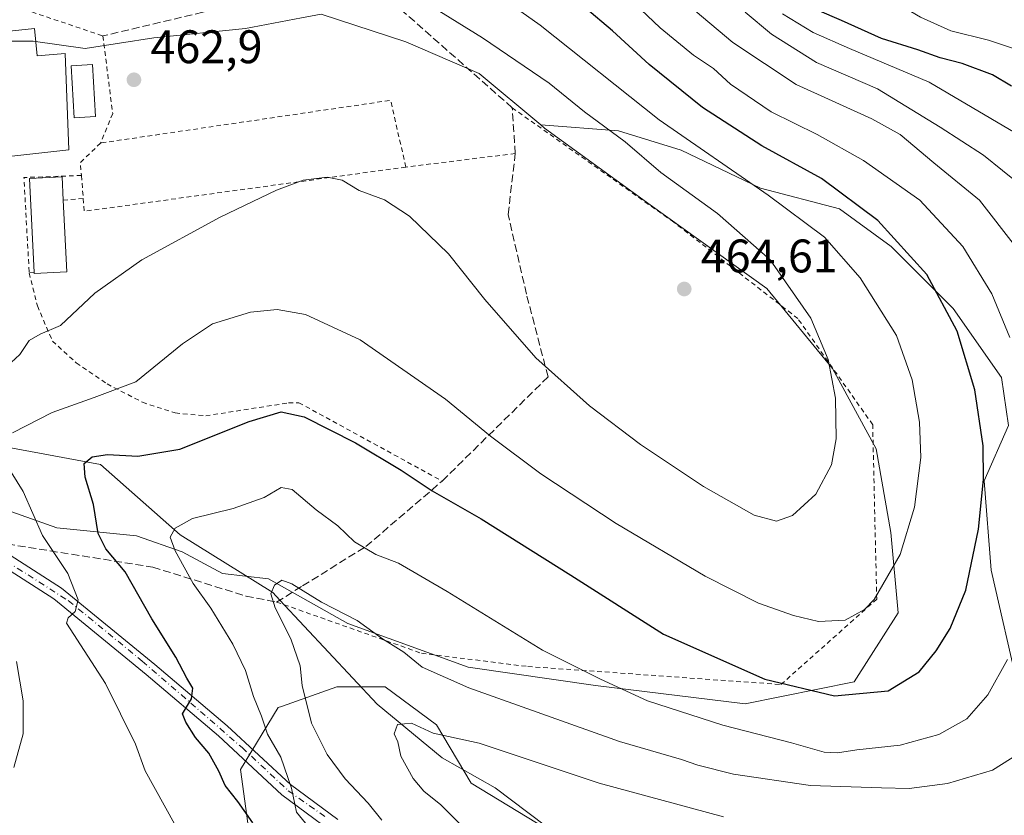
# Model space of a CAD drawing. Units: metres. Extents: x 616811 to 620238, y 4780330 to 4782703.
# Drawn here: x 618359 to 618569, y 4780530 to 4780699 of the extents above; entities that cross this region are included whole.
import ezdxf

# ---------------------------------------------------------------- set-up
doc = ezdxf.new("R2010")
doc.units = ezdxf.units.M
doc.header["$MEASUREMENT"] = 0
for name, pattern in [('DGN Style 2', [1.6480167562047852, 0.988810053722871, -0.6592067024819142]), ('DGN Style 3', [2.307223458686699, 1.648016756204785, -0.6592067024819142]), ('DGN Style 4', [2.6384748266838614, 1.318413404963828, -0.6592067024819142, 0.001648016756204785, -0.6592067024819142])]:
    doc.linetypes.add(name, pattern=pattern)
for name, color, linetype, lineweight in [('Alambrada', 7, 'DGN Style 2', 0), ('Arbolado forestal CxS', 92, 'Continuous', 0), ('Comarca CxS', 21, 'Continuous', 0), ('Comunidad Autónoma CxS', 142, 'Continuous', 0), ('Corriente natural lineal', 142, 'Continuous', 13), ('Curva de nivel maestra', 30, 'Continuous', 30), ('Curva de nivel normal', 30, 'Continuous', 0), ('Edificación Cxs', 1, 'Continuous', 13), ('Edificación ligera Cxs', 1, 'Continuous', 0), ('Municipio CxS', 4, 'Continuous', 0), ('Muro lineal', 1, 'DGN Style 3', 13), ('Pastizal CxS', 92, 'Continuous', 0), ('Pista pavimentada Cxs', 135, 'Continuous', 0), ('Pista pavimentada eje', 135, 'DGN Style 4', 0), ('Prado CxS', 92, 'Continuous', 0), ('Provincia CxS', 1, 'Continuous', 0), ('Punto de cota en terreno', 7, 'Continuous', 0), ('Rótulo de punto de cota en terreno', 7, 'Continuous', 0)]:
    doc.layers.add(name, color=color, linetype=linetype, lineweight=lineweight)
doc.styles.add('Style-Arial', font='txt')

# ---------------------------------------------------------------- blocks, each defined once
blk = doc.blocks.new('*U7')
at = {"layer": 'Pastizal CxS', "color": 92, "linetype": 'Continuous', "lineweight": 0}
for points in [[(618483.3701, 4780519.949300001, 429.068299999999), (618455.5109000001, 4780536.8115, 433.1742999999988), (618448.1797000002, 4780549.274700001, 435.8567999999942), (618437.1815, 4780557.339500001, 436.8763000000035), (618426.9184999998, 4780557.339500001, 437.9434000000037), (618415.1372999996, 4780553.1809, 443.8176999999997), (618414.4552999996, 4780552.940099999, 444.1483000000007), (618406.3901000004, 4780539.7445, 448.4703000000009), (618408.5915000001, 4780523.615700001, 451.7921000000061)], [(618351.0403000005, 4780596.953700001, 458.7632000000012), (618367.3353000004, 4780591.167500001, 454.0123000000021), (618384.2755000005, 4780589.502499999, 447.6888000000035), (618394.0166999997, 4780586.064099999, 445.3222999999998), (618402.6118999999, 4780581.4771, 443.1088000000018), (618412.3529000003, 4780580.332699999, 441.0972000000039), (618429.2873000001, 4780570.8007, 439.8796000000002), (618454.8822999997, 4780561.493100001, 441.8656000000047), (618482.0286999998, 4780557.615300001, 444.8307999999961), (618513.8287000004, 4780553.7371, 448.1043999999966), (618537.0966999996, 4780558.390699999, 451.7160000000004), (618546.4045000002, 4780573.127499999, 454.234500000006), (618544.8531, 4780590.190300001, 456.6024000000034), (618541.7505000001, 4780608.029300001, 458.3850999999996), (618532.4424999999, 4780625.092700001, 460.3763999999938), (618518.4817000004, 4780642.155900001, 461.9361999999965), (618493.6618999997, 4780659.995100001, 463.232999999993), (618471.1693000002, 4780676.282299999, 463.4195000000037), (618470.3869000003, 4780676.9937, 463.3766000000033), (618486.8963000001, 4780675.7479, 459.3101000000024), (618500.2402999997, 4780671.614700001, 456.5559999999969), (618517.1054999996, 4780663.549699999, 454.8032999999996), (618533.9704999998, 4780659.149700001, 452.2933000000049), (618544.9698999999, 4780651.083699999, 451.5133999999962), (618558.1693000002, 4780637.8839, 450.5201999999991), (618568.4357000003, 4780623.219500001, 448.5293999999994), (618569.9017000003, 4780612.9531, 448.7782000000007), (618564.7681, 4780601.221700001, 450.8684999999969), (618566.2361000003, 4780582.156300001, 449.2287999999971), (618572.1020999998, 4780556.4921, 444.3531999999978)]]:
    blk.add_polyline3d(points, dxfattribs=at)
blk = doc.blocks.new('5PATER')
at = {"layer": 'Punto de cota en terreno', "linetype": 'Continuous', "lineweight": 0}
h = blk.add_hatch(color=51, dxfattribs=at)
edge = h.paths.add_edge_path()
edge.add_ellipse((0, 0), major_axis=(-0.1095731443231308, -0.1110710700762829), ratio=0.9994222409660322, start_angle=0, end_angle=360)

msp = doc.modelspace()

# ---------------------------------------------------------------- linework, layer by layer
at = {"layer": 'Alambrada', "color": 7, "linetype": 'DGN Style 2', "lineweight": 0, "extrusion": (0.03868819538688955, -0.04082734792277123, 0.9984169225325155), "elevation": -170795.387347154, "flags": 128}
msp.add_lwpolyline([(3737217.654713491, 3039949.016359637), (3737225.062524053, 3039961.59318187), (3737174.002334639, 3039997.511974572)], dxfattribs=at)
at = {"layer": 'Alambrada', "color": 7, "linetype": 'DGN Style 2', "lineweight": 0, "extrusion": (0.3862833986023199, 0.03579598288203244, 0.9216852953008151), "elevation": 410424.8866660736, "flags": 128}
msp.add_lwpolyline([(4703218.805893759, -973914.6457308226), (4703215.062257596, -973909.562192027), (4703212.303689711, -973909.5245571876)], dxfattribs=at)
at = {"layer": 'Alambrada', "color": 7, "linetype": 'DGN Style 2', "lineweight": 0, "extrusion": (-0.1694641226354819, -0.02095563217899398, 0.9853135402598329), "elevation": -204531.410428468, "flags": 128}
msp.add_lwpolyline([(-4668633.173793749, 1182938.89266659), (-4668633.173793749, 1182915.075484229)], dxfattribs=at)
at = {"layer": 'Alambrada', "color": 7, "linetype": 'DGN Style 2', "lineweight": 0, "extrusion": (0.2150592075662687, -0.1818167523491424, 0.9595270740350057), "elevation": -735771.6821649786, "flags": 128}
msp.add_lwpolyline([(4050036.838371775, 2508584.453980375), (4050028.612903362, 2508593.883473979), (4050013.813146867, 2508579.342417188)], dxfattribs=at)
at = {"layer": 'Alambrada', "color": 7, "linetype": 'DGN Style 2', "lineweight": 0, "extrusion": (0.02147884283114048, -0.262041882330979, 0.9648174496841734), "elevation": -1239003.569398529, "flags": 128}
msp.add_lwpolyline([(1006853.753546785, 4548435.994623073), (1006853.753546785, 4548430.91970864)], dxfattribs=at)
at = {"layer": 'Alambrada', "color": 7, "linetype": 'DGN Style 2', "lineweight": 0, "extrusion": (0.0770846512343146, -0.3143631926404978, 0.9461679236039221), "elevation": -1454757.56712686, "flags": 128}
msp.add_lwpolyline([(1739112.616695638, 4253971.777611169), (1739112.187537037, 4253968.907149585), (1739180.918797115, 4253961.334766263)], dxfattribs=at)
at = {"layer": 'Alambrada', "color": 7, "linetype": 'DGN Style 2', "lineweight": 0, "extrusion": (0.5122656324075194, 0.04308776347064941, 0.8577455138286771), "elevation": 523157.4855384756, "flags": 128}
msp.add_lwpolyline([(4712009.651219717, -871997.3907715699), (4712009.651219718, -871992.3833265486)], dxfattribs=at)
at = {"layer": 'Alambrada', "color": 7, "linetype": 'DGN Style 2', "lineweight": 0, "extrusion": (-0.0015968078730522, -0.0001054495764653918, 0.9999987195416821), "elevation": -1027.2992184786, "flags": 128}
msp.add_lwpolyline([(618362.4330279309, 4780645.458351197), (618361.3730265672, 4780645.388351196)], dxfattribs=at)
at = {"layer": 'Alambrada', "color": 7, "linetype": 'DGN Style 2', "lineweight": 0}
for points in [[(618430.8701, 4780710.1601, 463.1255999999995), (618408.4600999998, 4780729.880100001, 466.8788000000059), (618398.0500999996, 4780741.6801, 465.1282000000065), (618391.5100999996, 4780749.090100001, 468.2955999999977), (618380.2701000003, 4780751.850099999, 466.8616000000038), (618352.1601, 4780755.880100001, 475.6607999999979), (618329.6401000004, 4780752.3201, 482.1009999999952), (618311.5100999996, 4780746.5601, 471.505799999999), (618287.7301000003, 4780737.170100001, 473.0341999999946), (618286.6401000004, 4780732.710100001, 471.0409000000073), (618286.1700999998, 4780730.770099999, 470.3494999999967), (618287.9200999998, 4780725.7501, 469.6046999999963), (618299.2301000003, 4780716.2301, 471.5390000000043), (618323.3800999997, 4780695.670100001, 475.6778000000049), (618340.8901000004, 4780700.600099999, 466.6146000000008), (618354.1700999998, 4780703.6801, 465.5785999999935), (618377.1001000004, 4780695.940099999, 467.6928999999946), (618379.2100999998, 4780679.420100001, 463.5415999999968), (618376.6401000004, 4780673.130100001, 463.6756000000024)], [(618414.7801000001, 4780575.8101, 440.795100000003), (618414.1001000004, 4780575.380100001, 441.0197000000044), (618415.7100999998, 4780574.8201, 440.7427000000025), (618444.9801000003, 4780564.4801, 443.0442999999942), (618467.5701000001, 4780561.670100001, 443.9925999999978), (618521.4801000003, 4780557.8301, 450.5277999999962), (618541.8701, 4780576.0001, 456.5984000000026), (618541.0100999996, 4780613.140100001, 466.4795000000013), (618525.0701000001, 4780635.7601, 462.9106999999931), (618498.6801000005, 4780656.2601, 463.6352000000043), (618464.2600999996, 4780680.630100001, 464.2464000000036)], [(618361.4200999998, 4780645.470100001, 464.2228000000032), (618363.1700999998, 4780638.460100001, 461.9698999999965), (618366.3701, 4780630.960100001, 459.7936999999947), (618371.4401000004, 4780626.350099999, 457.9869000000036), (618378.0100999996, 4780621.8301, 455.9992000000057), (618385.5401, 4780617.9301, 454.1750999999931), (618392.5301000001, 4780615.6501, 452.809500000003), (618399.0100999996, 4780615.040100001, 451.8882000000012), (618416.6201, 4780617.800100001, 450.8493000000017), (618418.8501000004, 4780617.840100001, 450.940499999997), (618449.3501000004, 4780601.1501, 451.2949999999983)]]:
    msp.add_polyline3d(points, dxfattribs=at)
at = {"layer": 'Arbolado forestal CxS', "color": 92, "linetype": 'Continuous', "lineweight": 0}
for points in [[(618419.3709000006, 4780699.7863, 461.9030000000057), (618407.4751000004, 4780697.5395, 461.6584000000003), (618387.9789000005, 4780695.531500001, 461.9373999999953), (618373.3557000002, 4780693.237700001, 463.5010000000038), (618362.2544999998, 4780694.8487, 464.7363000000041), (618348.5022999998, 4780694.8487, 465.8917999999976), (618339.9074999997, 4780691.410900001, 467.9584000000032), (618333.6035000002, 4780685.6809, 470.1613000000071), (618331.8844999997, 4780676.511499999, 470.7026999999944), (618324.4353, 4780671.354900001, 471.655700000003), (618318.1322999997, 4780666.197899999, 473.0835999999982), (618311.8290999997, 4780659.321900001, 474.3966999999975), (618306.6722999997, 4780658.7487, 475.1582999999956), (618302.0881000003, 4780660.467700001, 475.8941999999952), (618303.6073000003, 4780676.5921, 475.0016999999935), (618304.4577000003, 4780693.608899999, 473.2456999999995), (618302.1108999997, 4780705.549699999, 471.5201999999991)], [(618302.1108999997, 4780705.549699999, 471.5201999999991), (618304.4577000003, 4780693.608899999, 473.2456999999995), (618303.6073000003, 4780676.5921, 475.0016999999935), (618302.0881000003, 4780660.467700001, 475.8941999999952), (618306.6722999997, 4780658.7487, 475.1582999999956), (618311.8290999997, 4780659.321900001, 474.3966999999975), (618318.1322999997, 4780666.197899999, 473.0835999999982), (618324.4353, 4780671.354900001, 471.655700000003), (618331.8844999997, 4780676.511499999, 470.7026999999944), (618333.6035000002, 4780685.6809, 470.1613000000071), (618339.9074999997, 4780691.410900001, 467.9584000000032), (618348.5022999998, 4780694.8487, 465.8917999999976), (618362.2544999998, 4780694.8487, 464.7363000000041), (618373.3557000002, 4780693.237700001, 463.5010000000038), (618387.9789000005, 4780695.531500001, 461.9373999999953), (618407.4751000004, 4780697.5395, 461.6584000000003), (618419.3709000006, 4780699.7863, 461.9030000000057), (618423.5683000004, 4780700.578500001, 461.8950000000041), (618441.5943, 4780694.670700001, 461.7949999999983), (618457.2084999997, 4780687.9165, 462.2253000000055), (618470.3869000003, 4780676.9937, 463.3766000000033)], [(618572.1020999998, 4780556.4921, 444.3531999999978), (618566.2361000003, 4780582.156300001, 449.2287999999971), (618564.7681, 4780601.221700001, 450.8684999999969), (618569.9017000003, 4780612.9531, 448.7782000000007), (618568.4357000003, 4780623.219500001, 448.5293999999994), (618558.1693000002, 4780637.8839, 450.5201999999991), (618544.9698999999, 4780651.083699999, 451.5133999999962), (618533.9704999998, 4780659.149700001, 452.2933000000049), (618517.1054999996, 4780663.549699999, 454.8032999999996), (618500.2402999997, 4780671.614700001, 456.5559999999969), (618486.8963000001, 4780675.7479, 459.3101000000024), (618470.3869000003, 4780676.9937, 463.3766000000033), (618457.2084999997, 4780687.9165, 462.2253000000055), (618441.5943, 4780694.670700001, 461.7949999999983), (618423.5683000004, 4780700.578500001, 461.8950000000041)], [(618470.3869000003, 4780676.9937, 463.3766000000033), (618486.8963000001, 4780675.7479, 459.3101000000024), (618500.2402999997, 4780671.614700001, 456.5559999999969), (618517.1054999996, 4780663.549699999, 454.8032999999996), (618533.9704999998, 4780659.149700001, 452.2933000000049), (618544.9698999999, 4780651.083699999, 451.5133999999962), (618558.1693000002, 4780637.8839, 450.5201999999991), (618568.4357000003, 4780623.219500001, 448.5293999999994), (618569.9017000003, 4780612.9531, 448.7782000000007), (618564.7681, 4780601.221700001, 450.8684999999969), (618566.2361000003, 4780582.156300001, 449.2287999999971), (618572.1020999998, 4780556.4921, 444.3531999999978)], [(618408.5915000001, 4780523.615700001, 451.7921000000061), (618406.3901000004, 4780539.7445, 448.4703000000009), (618414.4552999996, 4780552.940099999, 444.1483000000007), (618415.1372999996, 4780553.1809, 443.8176999999997), (618426.9184999998, 4780557.339500001, 437.9434000000037), (618437.1815, 4780557.339500001, 436.8763000000035), (618448.1797000002, 4780549.274700001, 435.8567999999942), (618455.5109000001, 4780536.8115, 433.1742999999988), (618483.3701, 4780519.949300001, 429.068299999999)], [(618408.5915000001, 4780523.615700001, 451.7921000000061), (618406.3901000004, 4780539.7445, 448.4703000000009), (618414.4552999996, 4780552.940099999, 444.1483000000007), (618415.1372999996, 4780553.1809, 443.8176999999997), (618426.9184999998, 4780557.339500001, 437.9434000000037), (618437.1815, 4780557.339500001, 436.8763000000035), (618448.1797000002, 4780549.274700001, 435.8567999999942), (618455.5109000001, 4780536.8115, 433.1742999999988), (618483.3701, 4780519.949300001, 429.068299999999)]]:
    msp.add_polyline3d(points, dxfattribs=at)
at = {"layer": 'Comarca CxS', "color": 21, "linetype": 'Continuous', "lineweight": 0}
msp.add_3dface([(620238.0400009258, 4780388.929982164), (616850.8700008983, 4780329.979982166), (616811.1000008978, 4782643.559982143), (620197.1400009242, 4782702.509982143)], dxfattribs=at)
at = {"layer": 'Comunidad Autónoma CxS', "color": 142, "linetype": 'Continuous', "lineweight": 0}
msp.add_3dface([(620238.0400009258, 4780388.929982164), (616850.8700008983, 4780329.979982166), (616811.1000008978, 4782643.559982143), (620197.1400009242, 4782702.509982143)], dxfattribs=at)
at = {"layer": 'Corriente natural lineal', "color": 142, "linetype": 'Continuous', "lineweight": 13}
msp.add_polyline3d([(618336.4901000002, 4780606.130100001, 462.1641999999993), (618342.1401000004, 4780607.270099999, 460.0148999999947), (618356.7301000003, 4780608.350099999, 455.6496000000043), (618376.6401000004, 4780604.700099999, 450.6281000000017), (618393.5900999998, 4780589.720100001, 445.4214000000065), (618413.2701000003, 4780577.440099999, 440.7958000000072), (618414.7901, 4780575.8201, 440.7648000000045), (618435.4901000002, 4780553.640100001, 436.3997999999993), (618449.3601000002, 4780542.220100001, 433.9569000000047), (618460.6201, 4780535.800100001, 432.9312999999966), (618474.8250000002, 4780525.1237, 430.9082000000053), (618486.2801000001, 4780519.5701, 428.6331999999966), (618500.4336999999, 4780511.405200001, 425.9977000000072), (618524.2100000001, 4780497.310000001, 420.7250000000058), (618542.5762999998, 4780487.540100001, 415.3604999999953), (618557.1074999999, 4780476.4801, 411.0029000000068), (618565, 4780475, 409.4149999999936), (618567.2654999997, 4780473.8026, 408.7167000000045), (618574.2194999997, 4780472.263300001, 407.3595999999961)], dxfattribs=at)
at = {"layer": 'Curva de nivel maestra', "color": 30, "linetype": 'Continuous', "lineweight": 30, "flags": 128}
for points, elevation in [([(618409.0599999996, 4780528.360099999), (618405.8700000001, 4780532.920100001), (618403.1200000001, 4780536.3101), (618401.7800000003, 4780539.4101), (618399.6500000004, 4780543.2501), (618396.8700000001, 4780546.5801), (618394.75, 4780549.800100001), (618394.0800000001, 4780551.600099999), (618395.9900000002, 4780554.790100001), (618396.2699999996, 4780557.0801), (618395.0099999999, 4780559.210100001), (618392.6600000003, 4780563.6801), (618387.54, 4780571.8101), (618381.8399999999, 4780581.850099999), (618377.7599999999, 4780586.700099999), (618376.1100000005, 4780589.970100001), (618375.0999999996, 4780596.170100001), (618373.3099999996, 4780601.9801), (618373.1600000003, 4780604.920100001), (618374.8300000001, 4780606.300100001), (618378.1299999999, 4780606.8301), (618384.5300000003, 4780606.460100001), (618393.5, 4780607.940099999), (618408.25, 4780613.860099999), (618415.0899999999, 4780615.9101), (618419.9400000004, 4780614.8201), (618430.9000000004, 4780609.280099999), (618440.6299999999, 4780603.470100001), (618447.2300000006, 4780599.040100001), (618457.6200000001, 4780593.0801), (618476.7400000002, 4780581.090100001), (618496.5, 4780568.5701), (618518.0300000003, 4780558.940099999), (618532.9100000003, 4780555.440099999), (618544.3399999999, 4780556.5001), (618550.9400000004, 4780560.530099999), (618554.5499999998, 4780565.040100001), (618557.4800000006, 4780569.7401), (618560.8600000005, 4780577.950099999), (618563.5199999996, 4780590.920100001), (618564.6399999997, 4780601.4801), (618564.5300000003, 4780608.6501), (618562.7699999996, 4780620.600099999), (618558.9900000002, 4780633.050100001), (618552.5199999996, 4780645.120100001), (618542.0800000001, 4780656.600099999), (618530.1200000001, 4780665.550100001), (618517.4299999997, 4780672.520099999), (618504.79, 4780680.6801), (618493.4400000004, 4780689.880100001), (618485.6100000005, 4780697.050100001), (618479.7199999997, 4780701.960100001)], 450), ([(618570.5999999996, 4780685.220100001), (618566.5300000003, 4780687.670100001), (618560.0700000003, 4780690.030099999), (618555.3700000001, 4780691.2601), (618550.5899999999, 4780692.960100001), (618542.8899999997, 4780695.390100001), (618534.3700000001, 4780699.200099999), (618529.2699999996, 4780701.420100001)], 425)]:
    msp.add_lwpolyline(points, dxfattribs=dict(at, elevation=elevation))
at = {"layer": 'Curva de nivel normal', "color": 30, "linetype": 'Continuous', "lineweight": 0, "flags": 128}
for points, elevation in [([(618574.8099999996, 4780691.99), (618565.6600000003, 4780695.050000001), (618557.6399999997, 4780697.029999999), (618551.1799999997, 4780699.9), (618544.3300000001, 4780704.039999999), (618538.4600000001, 4780703.960000001), (618530.9600000001, 4780705.630000001), (618528.8600000005, 4780706.720000001), (618528.8200000003, 4780708.470000001), (618529.2400000002, 4780711.02), (618527.8700000001, 4780713.27), (618527.0800000001, 4780715.02), (618527.5300000003, 4780716.140000001), (618528.9500000002, 4780716.230000001), (618531.6200000001, 4780715.51), (618535.4699999997, 4780715.01), (618540.8499999996, 4780713.59), (618549.6600000003, 4780712.029999999), (618556.8399999999, 4780710.890000001), (618563.7699999996, 4780711.15), (618570.3899999997, 4780710.220000001)], 420), ([(618357.8600000005, 4780611.449999999), (618366.29, 4780615.779999999), (618375.25, 4780618.980000001), (618384.0999999996, 4780622.27), (618394.0999999996, 4780630.4), (618400.4299999997, 4780634.619999999), (618408.5499999998, 4780637.08), (618414.25, 4780637.680000001), (618420.2599999999, 4780636.630000001), (618431.8600000005, 4780631.24), (618450.0899999999, 4780618.57), (618459.6299999999, 4780610.730000001), (618470.3499999996, 4780602.689999999), (618486.4199999999, 4780592.09), (618505.3499999996, 4780580.880000001), (618516.7100000001, 4780575.17), (618524.1399999997, 4780572.529999999), (618529.4900000002, 4780571.230000001), (618535.1699999999, 4780571.52), (618539.2800000003, 4780573.83), (618541.3499999996, 4780575.960000001), (618546.8499999996, 4780585.539999999), (618549.8799999999, 4780595.609999999), (618551.25, 4780606.199999999), (618551, 4780613.710000001), (618549.4199999999, 4780622.74), (618546.0800000001, 4780632.119999999), (618538.3600000005, 4780644.439999999), (618530.7699999996, 4780653.100000001), (618518.7599999999, 4780662.02), (618495.5599999996, 4780678.039999999), (618470.2400000002, 4780698.199999999), (618449.4500000002, 4780712.970000001)], 455), ([(618487.5800000001, 4780705.470000001), (618495.7999999998, 4780697.619999999), (618502.8799999999, 4780691.83), (618507.0899999999, 4780689.01), (618510.7400000002, 4780685.66), (618519.4000000004, 4780679.800000001), (618529.1699999999, 4780674.92), (618539.0700000003, 4780669.380000001), (618551.0800000001, 4780660.939999999), (618560.2300000006, 4780651.119999999), (618566.3899999997, 4780641.029999999), (618570.2000000002, 4780631.720000001)], 445), ([(618447.1299999999, 4780702.230000001), (618457.9600000001, 4780695.529999999), (618472.1500000004, 4780685.859999999), (618479.6699999999, 4780679.74), (618488.3300000001, 4780673.359999999), (618495.9000000004, 4780666.83), (618507.9600000001, 4780658.09), (618519.2199999997, 4780648.27), (618527.8600000005, 4780635.859999999), (618531.5599999996, 4780627.060000001), (618533.0999999996, 4780618.800000001), (618533.2599999999, 4780610.130000001), (618532.2199999997, 4780604.600000001), (618528.9400000004, 4780598.359999999), (618523.9500000002, 4780593.82), (618520.54, 4780592.600000001), (618515.7999999998, 4780593.92), (618504.9699999997, 4780600.02), (618491.5499999998, 4780608.930000001), (618480.7000000002, 4780617.15), (618469.29, 4780627.41), (618458.4500000002, 4780639.800000001), (618450.6900000004, 4780649.550000001), (618442.4299999997, 4780657.57), (618437.0800000001, 4780661.039999999), (618431.6699999999, 4780663.039999999), (618428.0599999996, 4780665.24), (618424.8399999999, 4780665.859999999), (618419.75, 4780665.210000001), (618414.0899999999, 4780663.07), (618402.0999999996, 4780657.310000001), (618385.4299999997, 4780648.24), (618375.4299999997, 4780641.15), (618368.0999999996, 4780634.26), (618363.7599999999, 4780632.41), (618361.4299999997, 4780631.109999999), (618359.4299999997, 4780628.08), (618355.7599999999, 4780624.699999999)], 460), ([(618571.4100000003, 4780651.130000001), (618563.7400000002, 4780660.960000001), (618554.0300000003, 4780668.92), (618546.8799999999, 4780674.930000001), (618540.8600000005, 4780678.25), (618524.6900000004, 4780685.57), (618511.2100000001, 4780694.529999999), (618503.2100000001, 4780701.24)], 440), ([(618513.8600000005, 4780701), (618519.4800000006, 4780696.34), (618529.0599999996, 4780690.27), (618542.0700000003, 4780684.689999999), (618555.4000000004, 4780676.51), (618564.5700000003, 4780670.529999999), (618572.7100000001, 4780663.980000001)], 435), ([(618575.29, 4780672.939999999), (618553.0700000003, 4780686.060000001), (618536.0899999999, 4780693.27), (618528.3099999996, 4780696.689999999), (618521.8099999996, 4780700.67)], 430), ([(618392.3600000005, 4780528.180000001), (618386.1299999999, 4780539.470000001), (618384.0899999999, 4780545.140000001), (618377.7000000002, 4780558.029999999), (618369.3899999997, 4780570.91), (618369.7199999997, 4780572.039999999), (618371.25, 4780573.369999999), (618371.8799999999, 4780575.83), (618369.6500000004, 4780581.470000001), (618364.29, 4780589.560000001), (618360.1299999999, 4780598.930000001), (618354.9900000002, 4780607.130000001)], 455), ([(618569.7199999997, 4780563.140000001), (618565.5499999998, 4780555.65), (618561.0800000001, 4780550.52), (618555.0700000003, 4780547.210000001), (618546.8700000001, 4780544.890000001), (618537.6100000005, 4780543.92), (618533.5199999996, 4780543.26), (618530.6799999997, 4780543.42), (618523.7400000002, 4780545.439999999), (618509.0800000001, 4780549.199999999), (618493.0800000001, 4780554.350000001), (618483.0800000001, 4780558.99), (618470.7400000002, 4780565.15), (618450.4199999999, 4780577.67), (618440.0899999999, 4780583.640000001), (618435.2400000002, 4780585.539999999), (618430.6900000004, 4780588.199999999), (618427.1299999999, 4780591.600000001), (618422.5300000003, 4780595.01), (618417.4500000002, 4780599.33), (618415.04, 4780599.77), (618411.4500000002, 4780597.66), (618404.8399999999, 4780595.310000001), (618396.1699999999, 4780593.16), (618392.4800000006, 4780591.140000001), (618391.4199999999, 4780589.199999999), (618392.5, 4780586.27), (618396.3300000001, 4780579.34), (618400.0700000003, 4780574.07), (618404.8099999996, 4780566.390000001), (618407.4600000001, 4780560.82), (618409.1900000004, 4780555.25), (618410.9000000004, 4780551.119999999), (618412.1500000004, 4780547.25), (618415.0300000003, 4780542.350000001), (618417.2800000003, 4780535.77), (618418.3300000001, 4780530.640000001), (618423.0700000003, 4780524.82)], 445), ([(618436.5099999999, 4780528.960000001), (618433.5999999996, 4780532.59), (618428.6900000004, 4780537.74), (618424.8499999996, 4780542.9), (618421.5599999996, 4780549.619999999), (618419.5499999998, 4780557.600000001), (618419.1100000005, 4780561.83), (618417.1299999999, 4780567.57), (618413.7800000003, 4780574.16), (618412.8899999997, 4780577.140000001), (618413.6399999997, 4780579), (618415.2400000002, 4780580.060000001), (618417.3700000001, 4780579.279999999), (618423.6500000004, 4780575.369999999), (618431.2699999996, 4780571.439999999), (618436.6699999999, 4780567.529999999), (618441.2199999997, 4780564.720000001), (618445.1200000001, 4780561.51), (618455.0499999998, 4780557.119999999), (618487.1100000005, 4780545.67), (618500.3399999999, 4780541.9), (618503.8099999996, 4780540.66), (618511.3499999996, 4780538.75), (618527.7999999998, 4780536.33), (618542.8899999997, 4780535.800000001), (618548.8099999996, 4780535.680000001), (618556.9600000001, 4780536.77), (618566.5199999996, 4780539.609999999), (618572.25, 4780543.199999999)], 440), ([(618358.7199999997, 4780562.76), (618360.1299999999, 4780554.33), (618360.1799999997, 4780547.300000001), (618358.1399999997, 4780540.140000001)], 460), ([(618509.2400000002, 4780529.640000001), (618482.7999999998, 4780536.859999999), (618457.2599999999, 4780545.32), (618447.4400000004, 4780547.5), (618442.8200000003, 4780549.609999999), (618439.8499999996, 4780549.289999999), (618439.1600000003, 4780547.33), (618439.8899999997, 4780545.619999999), (618440.5499999998, 4780542.600000001), (618443.1900000004, 4780537.83), (618445.4299999997, 4780535.15), (618449.04, 4780532.24), (618456.1299999999, 4780525.09)], 435)]:
    msp.add_lwpolyline(points, dxfattribs=dict(at, elevation=elevation))
at = {"layer": 'Edificación Cxs', "color": 1, "linetype": 'Continuous', "lineweight": 13, "elevation": 471.3678000000074, "flags": 128}
msp.add_lwpolyline([(618362.5401, 4780697.4801), (618363.1501000002, 4780691.710100001), (618369.1001000004, 4780692.1601), (618369.8701, 4780671.6801), (618354.5000999998, 4780669.9801), (618354.0601000005, 4780674.610099999), (618349.0100999996, 4780674.090100001), (618347.3000999996, 4780690.4901), (618351.6001000004, 4780690.8101), (618351.0301000001, 4780696.290100001)], close=True, dxfattribs=at)
at = {"layer": 'Edificación Cxs', "color": 1, "linetype": 'Continuous', "lineweight": 13}
msp.add_polyline3d([(618362.5401, 4780697.4801, 470.4986000000063), (618363.1501000002, 4780691.710100001, 470.730899999995), (618369.1001000004, 4780692.1601, 471.3678000000073), (618369.8701, 4780671.6801, 466.4749000000011), (618354.5000999998, 4780669.9801, 469.6965999999957), (618354.0601000005, 4780674.610099999, 469.6904000000068), (618349.0100999996, 4780674.090100001, 467.7759999999981), (618347.3000999996, 4780690.4901, 466.9602000000014), (618351.6001000004, 4780690.8101, 469.5939000000071), (618351.0301000001, 4780696.290100001, 467.7826999999961), (618362.5401, 4780697.4801, 470.4986000000063)], dxfattribs=at)
at = {"layer": 'Edificación ligera Cxs', "color": 1, "linetype": 'Continuous', "lineweight": 0, "elevation": 468.7638000000007, "flags": 128}
msp.add_lwpolyline([(618369.4101, 4780645.720100001), (618362.4901000002, 4780645.380100001), (618362.4801000003, 4780645.540100001), (618361.5000999998, 4780665.5601), (618368.4200999998, 4780665.9001), (618368.6601, 4780660.9801)], close=True, dxfattribs=at)
at = {"layer": 'Edificación ligera Cxs', "color": 1, "linetype": 'Continuous', "lineweight": 0, "extrusion": (0.009587166054056283, -0.1950668719701126, 0.9807430864945457), "elevation": -926162.2692059577, "flags": 128}
msp.add_lwpolyline([(852300.3021236398, 4653268.428808019), (852300.3021236398, 4653252.850396477)], dxfattribs=at)
at = {"layer": 'Edificación ligera Cxs', "color": 1, "linetype": 'Continuous', "lineweight": 0, "extrusion": (0.05779279558377901, -0.2873911916360727, 0.956068143883379), "elevation": -1337734.691893858, "flags": 128}
msp.add_lwpolyline([(1548726.944118995, 4364500.565962522), (1548720.092902199, 4364501.64427028), (1548720.114642109, 4364501.810399948)], dxfattribs=at)
at = {"layer": 'Edificación ligera Cxs', "color": 1, "linetype": 'Continuous', "lineweight": 0}
for points in [[(618375.5301000001, 4780678.7601, 464.3812000000034), (618370.9901000002, 4780678.5101, 466.0385999999999), (618370.3701, 4780689.5601, 470.3111000000063), (618374.8901000004, 4780689.8201, 467.4242999999988), (618375.5301000001, 4780678.7601, 464.3812000000034)], [(618362.4801000003, 4780645.540100001, 464.2244999999967), (618361.5000999998, 4780665.5601, 467.7289000000019), (618368.4200999998, 4780665.9001, 468.7638000000007), (618368.6601, 4780660.9801, 466.9021999999969)]]:
    msp.add_polyline3d(points, dxfattribs=at)
msp.add_3dface([(618375.5301000001, 4780678.7601, 470.3111000000063), (618370.9901000002, 4780678.5101, 470.3111000000063), (618370.3701, 4780689.5601, 470.3111000000063), (618374.8901000004, 4780689.8201, 470.3111000000063)], dxfattribs=at)
at = {"layer": 'Municipio CxS', "color": 4, "linetype": 'Continuous', "lineweight": 0}
msp.add_3dface([(620238.0400009258, 4780388.929982164), (616850.8700008983, 4780329.979982166), (616811.1000008978, 4782643.559982143), (620197.1400009242, 4782702.509982143)], dxfattribs=at)
at = {"layer": 'Muro lineal', "color": 1, "linetype": 'DGN Style 3', "lineweight": 13}
msp.add_polyline3d([(618339.5000999998, 4780633.050100001, 468.6882999999943), (618342.2100999998, 4780623.1801, 463.9348000000027), (618345.9001000002, 4780607.550100001, 458.7810999999929), (618346.1700999998, 4780606.470100001, 458.9893000000012), (618351.1201, 4780590.790100001, 461.3987999999954), (618356.7401000002, 4780587.7601, 460.5117999999929), (618387.7401000002, 4780582.8201, 449.2961000000069), (618407.5800999999, 4780576.6801, 443.011599999998), (618414.1001000004, 4780575.380100001, 441.0197000000044), (618419.6401000004, 4780578.8301, 440.7930999999954), (618433.1201, 4780587.2301, 454.0823999999994), (618449.3501000004, 4780601.1501, 451.2949999999983), (618471.8901000004, 4780623.3301, 459.9560999999958), (618467.3000999996, 4780640.960100001, 462.9728999999934), (618463.3901000004, 4780657.9101, 465.2109000000055), (618464.9200999998, 4780670.890100001, 465.0148000000045), (618464.2600999996, 4780680.630100001, 464.2464000000036), (618430.8701, 4780710.1601, 463.1255999999995), (618398.3701, 4780700.960100001, 464.1377000000066), (618377.1001000004, 4780695.940099999, 467.6928999999946)], dxfattribs=at)
at = {"layer": 'Pastizal CxS', "color": 92, "linetype": 'Continuous', "lineweight": 0}
for points in [[(618351.0403000005, 4780596.953700001, 458.7632000000012), (618367.3353000004, 4780591.167500001, 454.0123000000021), (618384.2755000005, 4780589.502499999, 447.6888000000035), (618394.0166999997, 4780586.064099999, 445.3222999999998), (618402.6118999999, 4780581.4771, 443.1088000000018), (618412.3529000003, 4780580.332699999, 441.0972000000039), (618429.2873000001, 4780570.8007, 439.8796000000002), (618454.8822999997, 4780561.493100001, 441.8656000000047), (618482.0286999998, 4780557.615300001, 444.8307999999961), (618513.8287000004, 4780553.7371, 448.1043999999966), (618537.0966999996, 4780558.390699999, 451.7160000000004), (618546.4045000002, 4780573.127499999, 454.234500000006), (618544.8531, 4780590.190300001, 456.6024000000034), (618541.7505000001, 4780608.029300001, 458.3850999999996), (618532.4424999999, 4780625.092700001, 460.3763999999938), (618518.4817000004, 4780642.155900001, 461.9361999999965), (618493.6618999997, 4780659.995100001, 463.232999999993), (618471.1693000002, 4780676.282299999, 463.4195000000037), (618470.3869000003, 4780676.9937, 463.3766000000033)], [(618470.3869000003, 4780676.9937, 463.3766000000033), (618486.8963000001, 4780675.7479, 459.3101000000024), (618500.2402999997, 4780671.614700001, 456.5559999999969), (618517.1054999996, 4780663.549699999, 454.8032999999996), (618533.9704999998, 4780659.149700001, 452.2933000000049), (618544.9698999999, 4780651.083699999, 451.5133999999962), (618558.1693000002, 4780637.8839, 450.5201999999991), (618568.4357000003, 4780623.219500001, 448.5293999999994), (618569.9017000003, 4780612.9531, 448.7782000000007), (618564.7681, 4780601.221700001, 450.8684999999969), (618566.2361000003, 4780582.156300001, 449.2287999999971), (618572.1020999998, 4780556.4921, 444.3531999999978)], [(618408.5915000001, 4780523.615700001, 451.7921000000061), (618406.3901000004, 4780539.7445, 448.4703000000009), (618414.4552999996, 4780552.940099999, 444.1483000000007), (618415.1372999996, 4780553.1809, 443.8176999999997), (618426.9184999998, 4780557.339500001, 437.9434000000037), (618437.1815, 4780557.339500001, 436.8763000000035), (618448.1797000002, 4780549.274700001, 435.8567999999942), (618455.5109000001, 4780536.8115, 433.1742999999988), (618483.3701, 4780519.949300001, 429.068299999999)]]:
    msp.add_polyline3d(points, dxfattribs=at)
at = {"layer": 'Pista pavimentada Cxs', "color": 135, "linetype": 'Continuous', "lineweight": 0}
for points in [[(618352.6780000003, 4780674.467800001, 469.1328000000067), (618353.0268000001, 4780672.583500001, 468.7820000000065), (618353.7999999998, 4780670.4746, 469.5130999999965), (618349.2756000003, 4780668.966399999, 470.5369000000064), (618346.1799, 4780666.9027, 472.1612000000023), (618344.5887000002, 4780665.0251, 471.7342000000062), (618342.8051000005, 4780660.206300001, 469.7534000000014), (618342.4874999998, 4780658.4517, 469.1465999999928), (618340.1593000004, 4780648.7149, 472.6680999999954), (618338.6775000002, 4780639.7191, 469.9725000000035), (618337.2500999998, 4780629.9001, 467.1817000000011), (618333.7200999996, 4780614.4101, 463.5693000000028), (618333.9101, 4780607.940099999, 462.3757999999943), (618336.3901000004, 4780601.5601, 461.4358999999968), (618342.3000999996, 4780595.550100001, 460.3954999999987), (618352.3601000002, 4780588.590100001, 460.2786999999954), (618368.3300999999, 4780578.360099999, 456.6720999999961), (618388.1501000002, 4780562.130100001, 456.4284000000043), (618403.6101000002, 4780549.030099999, 450.0200000000041), (618417.0500999996, 4780536.5101, 448.0188999999955), (618427.1101000002, 4780529.090100001, 452.7168999999994)], [(618425.5701000001, 4780526.690099999, 454.607999999993), (618415.2301000003, 4780534.3201, 452.7746999999945), (618401.7200999996, 4780546.9001, 451.0924999999989), (618386.3300999999, 4780559.950099999, 454.4369000000006), (618366.6601, 4780576.050100001, 456.6098000000056), (618350.7801000001, 4780586.220100001, 459.8788000000059), (618340.4600999998, 4780593.360099999, 460.7289000000019), (618333.9501, 4780599.9901, 461.6842000000034), (618331.0800999999, 4780607.360099999, 462.9006999999983), (618330.8701, 4780614.690099999, 464.2595000000001), (618334.4801000003, 4780630.540100001, 467.7483999999968), (618335.1533000004, 4780645.2225, 469.8034000000043)], [(618352.3601000002, 4780588.590100001, 460.2786999999954), (618368.3300999999, 4780578.360099999, 456.6720999999961), (618388.1501000002, 4780562.130100001, 456.4284000000043), (618403.6101000002, 4780549.030099999, 450.0200000000041), (618417.0500999996, 4780536.5101, 448.0188999999955), (618427.1101000002, 4780529.090100001, 452.7168999999994)], [(618425.5701000001, 4780526.690099999, 454.607999999993), (618415.2301000003, 4780534.3201, 452.7746999999945), (618401.7200999996, 4780546.9001, 451.0924999999989), (618386.3300999999, 4780559.950099999, 454.4369000000006), (618366.6601, 4780576.050100001, 456.6098000000056), (618350.7801000001, 4780586.220100001, 459.8788000000059)]]:
    msp.add_polyline3d(points, dxfattribs=at)
at = {"layer": 'Pista pavimentada eje', "color": 135, "linetype": 'DGN Style 4', "lineweight": 0}
msp.add_polyline3d([(618337.6193000004, 4780648.2917, 471.0102999999945), (618335.4656999996, 4780628.2119, 466.9008000000031), (618332.4495000001, 4780616.464299999, 464.2752999999939), (618332.2906999999, 4780609.828500001, 463.0837999999931), (618333.4020999996, 4780604.748500001, 462.167300000001), (618335.1482999995, 4780600.9385, 461.578800000003), (618341.3394999999, 4780594.747300001, 460.5571000000054), (618356.5795, 4780584.111099999, 459.1817000000011), (618369.7559000002, 4780575.6973, 456.1885000000038), (618385.4720999999, 4780562.838500001, 455.6083000000072), (618406.7446999997, 4780544.4235, 449.9425999999949), (618416.5872999998, 4780535.2159, 450.2189999999973), (618424.3658999996, 4780529.754899999, 453.0479999999953)], dxfattribs=at)
at = {"layer": 'Prado CxS', "color": 92, "linetype": 'Continuous', "lineweight": 0}
for points in [[(618302.1108999997, 4780705.549699999, 471.5201999999991), (618304.4577000003, 4780693.608899999, 473.2456999999995), (618303.6073000003, 4780676.5921, 475.0016999999935), (618302.0881000003, 4780660.467700001, 475.8941999999952), (618306.6722999997, 4780658.7487, 475.1582999999956), (618311.8290999997, 4780659.321900001, 474.3966999999975), (618318.1322999997, 4780666.197899999, 473.0835999999982), (618324.4353, 4780671.354900001, 471.655700000003), (618331.8844999997, 4780676.511499999, 470.7026999999944), (618333.6035000002, 4780685.6809, 470.1613000000071), (618339.9074999997, 4780691.410900001, 467.9584000000032), (618348.5022999998, 4780694.8487, 465.8917999999976), (618362.2544999998, 4780694.8487, 464.7363000000041), (618373.3557000002, 4780693.237700001, 463.5010000000038), (618387.9789000005, 4780695.531500001, 461.9373999999953), (618407.4751000004, 4780697.5395, 461.6584000000003), (618419.3709000006, 4780699.7863, 461.9030000000057)], [(618302.1108999997, 4780705.549699999, 471.5201999999991), (618304.4577000003, 4780693.608899999, 473.2456999999995), (618303.6073000003, 4780676.5921, 475.0016999999935), (618302.0881000003, 4780660.467700001, 475.8941999999952), (618306.6722999997, 4780658.7487, 475.1582999999956), (618311.8290999997, 4780659.321900001, 474.3966999999975), (618318.1322999997, 4780666.197899999, 473.0835999999982), (618324.4353, 4780671.354900001, 471.655700000003), (618331.8844999997, 4780676.511499999, 470.7026999999944), (618333.6035000002, 4780685.6809, 470.1613000000071), (618339.9074999997, 4780691.410900001, 467.9584000000032), (618348.5022999998, 4780694.8487, 465.8917999999976), (618362.2544999998, 4780694.8487, 464.7363000000041), (618373.3557000002, 4780693.237700001, 463.5010000000038), (618387.9789000005, 4780695.531500001, 461.9373999999953), (618407.4751000004, 4780697.5395, 461.6584000000003), (618419.3709000006, 4780699.7863, 461.9030000000057), (618423.5683000004, 4780700.578500001, 461.8950000000041), (618441.5943, 4780694.670700001, 461.7949999999983), (618457.2084999997, 4780687.9165, 462.2253000000055), (618470.3869000003, 4780676.9937, 463.3766000000033)], [(618423.5683000004, 4780700.578500001, 461.8950000000041), (618441.5943, 4780694.670700001, 461.7949999999983), (618457.2084999997, 4780687.9165, 462.2253000000055), (618470.3869000003, 4780676.9937, 463.3766000000033), (618471.1693000002, 4780676.282299999, 463.4195000000037), (618493.6618999997, 4780659.995100001, 463.232999999993), (618518.4817000004, 4780642.155900001, 461.9361999999965), (618532.4424999999, 4780625.092700001, 460.3763999999938), (618541.7505000001, 4780608.029300001, 458.3850999999996), (618544.8531, 4780590.190300001, 456.6024000000034), (618546.4045000002, 4780573.127499999, 454.234500000006), (618537.0966999996, 4780558.390699999, 451.7160000000004), (618513.8287000004, 4780553.7371, 448.1043999999966), (618482.0286999998, 4780557.615300001, 444.8307999999961), (618454.8822999997, 4780561.493100001, 441.8656000000047), (618429.2873000001, 4780570.8007, 439.8796000000002), (618412.3529000003, 4780580.332699999, 441.0972000000039), (618402.6118999999, 4780581.4771, 443.1088000000018), (618394.0166999997, 4780586.064099999, 445.3222999999998), (618384.2755000005, 4780589.502499999, 447.6888000000035), (618367.3353000004, 4780591.167500001, 454.0123000000021), (618351.0403000005, 4780596.953700001, 458.7632000000012)], [(618351.0403000005, 4780596.953700001, 458.7632000000012), (618367.3353000004, 4780591.167500001, 454.0123000000021), (618384.2755000005, 4780589.502499999, 447.6888000000035), (618394.0166999997, 4780586.064099999, 445.3222999999998), (618402.6118999999, 4780581.4771, 443.1088000000018), (618412.3529000003, 4780580.332699999, 441.0972000000039), (618429.2873000001, 4780570.8007, 439.8796000000002), (618454.8822999997, 4780561.493100001, 441.8656000000047), (618482.0286999998, 4780557.615300001, 444.8307999999961), (618513.8287000004, 4780553.7371, 448.1043999999966), (618537.0966999996, 4780558.390699999, 451.7160000000004), (618546.4045000002, 4780573.127499999, 454.234500000006), (618544.8531, 4780590.190300001, 456.6024000000034), (618541.7505000001, 4780608.029300001, 458.3850999999996), (618532.4424999999, 4780625.092700001, 460.3763999999938), (618518.4817000004, 4780642.155900001, 461.9361999999965), (618493.6618999997, 4780659.995100001, 463.232999999993), (618471.1693000002, 4780676.282299999, 463.4195000000037), (618470.3869000003, 4780676.9937, 463.3766000000033)]]:
    msp.add_polyline3d(points, dxfattribs=at)
at = {"layer": 'Provincia CxS', "color": 1, "linetype": 'Continuous', "lineweight": 0}
msp.add_3dface([(620238.0400009258, 4780388.929982164), (616850.8700008983, 4780329.979982166), (616811.1000008978, 4782643.559982143), (620197.1400009242, 4782702.509982143)], dxfattribs=at)

# ---------------------------------------------------------------- block references
at = {"layer": 'Pastizal CxS', "color": 92, "linetype": 'Continuous', "lineweight": 0}
msp.add_blockref('*U7', (0, 0), dxfattribs=at)
at = {"layer": 'Punto de cota en terreno', "color": 7, "linetype": 'Continuous', "lineweight": 0, "xscale": 10, "yscale": 10, "zscale": 10}
for p in [(618383.7300000006, 4780686.600000001, 462.8999999999942), (618500.8899999997, 4780642.050000001, 464.6100000000006)]:
    msp.add_blockref('5PATER', p, dxfattribs=at)

# ---------------------------------------------------------------- texts
at = {"layer": 'Rótulo de punto de cota en terreno', "color": 7, "linetype": 'Continuous', "lineweight": 0, "style": 'Style-Arial'}
for s, p in [('462,9', (618387.2577999998, 4780690.127800001)), ('464,61', (618504.4177999999, 4780645.5778))]:
    msp.add_text(s, height=7.000000000000002, dxfattribs=at).set_placement(p)

doc.saveas('drawing.dxf')
